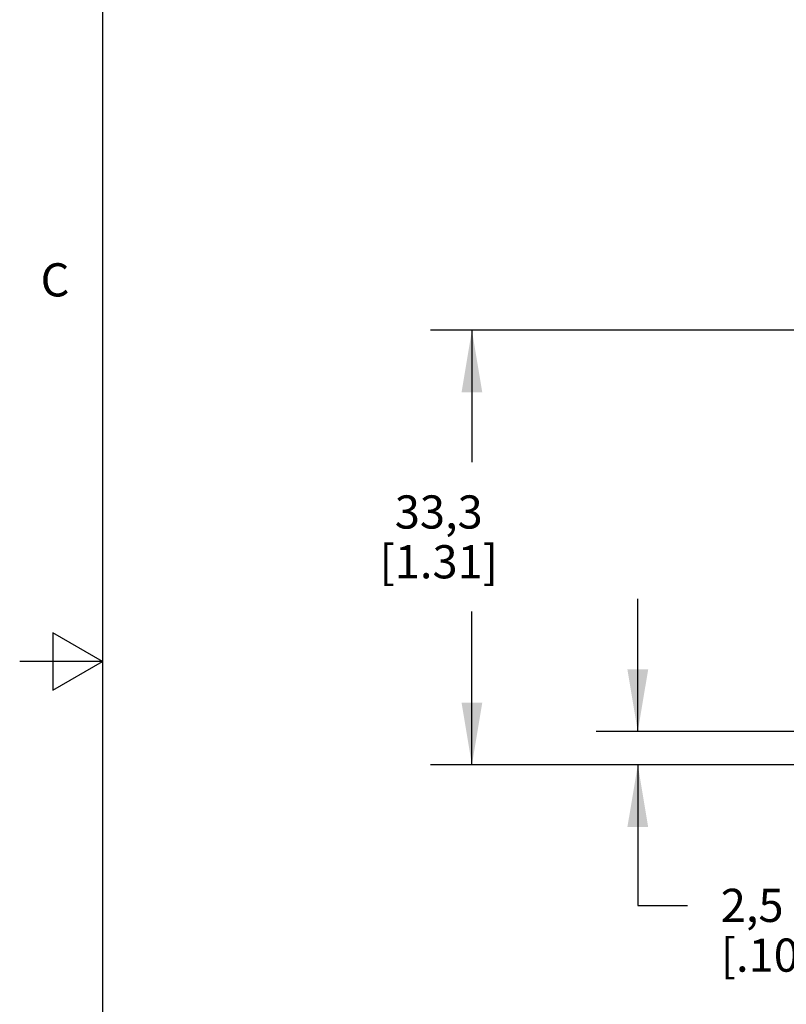
# Model space of a CAD drawing. Units: inches. Extents: x 0.4 to 16.6, y 0.6 to 10.4.
# Drawn here: x 0.4 to 2.7, y 4.5 to 7.4 of the extents above; entities that cross this region are included whole.
import ezdxf

# ---------------------------------------------------------------- set-up
doc = ezdxf.new("R2010")
doc.units = ezdxf.units.IN
doc.header["$LTSCALE"] = 0.935
doc.header["$MEASUREMENT"] = 0
doc.layers.get('0').update_dxf_attribs({"linetype": 'CONTINUOUS'})
doc.layers.add('SCHEME_DIMS', color=7, linetype='CONTINUOUS')
doc.styles.add('TEXTSTYLE_2', font='txt', dxfattribs={"width": 0.8})
doc.dimstyles.new('DIMSTYLE_1', dxfattribs={"dimtxt": 0.1, "dimasz": 0.1875, "dimexe": 0.18, "dimexo": 0.0625, "dimgap": 0.09, "dimtad": 0, "dimtih": 1, "dimtoh": 1, "dimdec": 1, "dimzin": 4, "dimdsep": 46, "dimtxsty": 'STANDARD', "dimblk": '_FILLED', "dimblk1": '_FILLED', "dimblk2": '_FILLED', "dimcen": 0.09, "dimadec": 0, "dimazin": 0, "dimtp": 0.1, "dimtm": 0.1, "dimtfac": 1, "dimtdec": 1, "dimtofl": 0, "dimtmove": 0, "dimatfit": 3, "dimldrblk": '_FILLED', "dimfxl": 1, "dimtolj": 1, "dimtzin": 4, "dimarcsym": 0})

# ---------------------------------------------------------------- blocks, each defined once
blk = doc.blocks.new('_FILLED')
at = {"color": 0, "linetype": 'BYBLOCK'}
blk.add_solid([(0, 0), (-1, 0.167), (-1, -0.167)], dxfattribs=at)
blk = doc.blocks.new('*D2')
at = {"layer": 'SCHEME_DIMS', "color": 2, "linetype": 'CONTINUOUS'}
for p, q in [((2.2331, 5.2879), (2.2331, 5.6879)), ((3.406, 5.2879), (2.1081, 5.2879)), ((3.55, 5.1879), (2.1081, 5.1879)), ((2.2331, 5.1879), (2.2331, 4.7644)), ((2.2331, 4.7644), (2.3831, 4.7644))]:
    blk.add_line(p, q, dxfattribs=at)
at = {"layer": 'SCHEME_DIMS', "color": 2, "linetype": 'CONTINUOUS', "xscale": 0.1875, "yscale": 0.1875, "zscale": 0.1875}
for p, rotation in [((2.2331, 5.2879), 270), ((2.2331, 5.1879), 90)]:
    blk.add_blockref('_FILLED', p, dxfattribs=dict(at, rotation=rotation))
at = {"layer": 'SCHEME_DIMS', "color": 2, "linetype": 'CONTINUOUS', "insert": (2.4831, 4.8144), "char_height": 0.1, "width": 0.5, "attachment_point": 1, "line_spacing_factor": 0.9}
blk.add_mtext('2,5\\P[.10]', dxfattribs=at)
blk = doc.blocks.new('*D3')
at = {"layer": 'SCHEME_DIMS', "color": 2, "linetype": 'CONTINUOUS'}
for p, q in [((3.4754, 6.4979), (1.6081, 6.4979)), ((1.7331, 6.4979), (1.7331, 6.0999)), ((1.7331, 5.1879), (1.7331, 5.6499)), ((3.5598, 5.1879), (1.6081, 5.1879))]:
    blk.add_line(p, q, dxfattribs=at)
at = {"layer": 'SCHEME_DIMS', "color": 2, "linetype": 'CONTINUOUS', "xscale": 0.1875, "yscale": 0.1875, "zscale": 0.1875}
for p, rotation in [((1.7331, 6.4979), 90), ((1.7331, 5.1879), 270)]:
    blk.add_blockref('_FILLED', p, dxfattribs=dict(at, rotation=rotation))
at = {"layer": 'SCHEME_DIMS', "color": 2, "linetype": 'CONTINUOUS', "insert": (1.6331, 5.9999), "char_height": 0.1, "width": 0.6, "attachment_point": 2, "line_spacing_factor": 0.9}
blk.add_mtext('33,3\\P[1.31]', dxfattribs=at)

msp = doc.modelspace()

# ---------------------------------------------------------------- linework, layer by layer
at = {"color": 2, "linetype": 'CONTINUOUS'}
for p, q in [((0.62, 10.112), (0.62, 0.887)), ((0.47, 5.5861), (0.47, 5.4129)), ((0.62, 5.4995), (0.47, 5.5861)), ((0.62, 5.4995), (0.37, 5.4995)), ((0.47, 5.4129), (0.62, 5.4995))]:
    msp.add_line(p, q, dxfattribs=at)

# ---------------------------------------------------------------- texts
at = {"color": 2, "linetype": 'CONTINUOUS', "insert": (0.52, 6.6995), "char_height": 0.1, "width": 0.08, "attachment_point": 3, "line_spacing_factor": 0.9, "style": 'TEXTSTYLE_2'}
msp.add_mtext('C', dxfattribs=at)

# ---------------------------------------------------------------- dimensions: what is measured, and where the dimension line sits
at = {"layer": 'SCHEME_DIMS', "color": 2, "linetype": 'CONTINUOUS'}
for base, p1, p2, angle, picture, middle in [((1.7331, 5.1879), (3.4754, 6.4979), (3.5598, 5.1879), 270, '*D3', (1.6081, 5.8749)), ((2.2331, 5.2879), (3.55, 5.1879), (3.406, 5.2879), 90, '*D2', (2.7331, 4.6894))]:
    dim = msp.add_linear_dim(base=base, p1=p1, p2=p2, angle=angle, dimstyle='DIMSTYLE_1', dxfattribs=at)
    dim.commit()
    dim.dimension.update_dxf_attribs({"geometry": picture, "text_midpoint": middle, "dimtype": 160})

doc.saveas('drawing.dxf')
